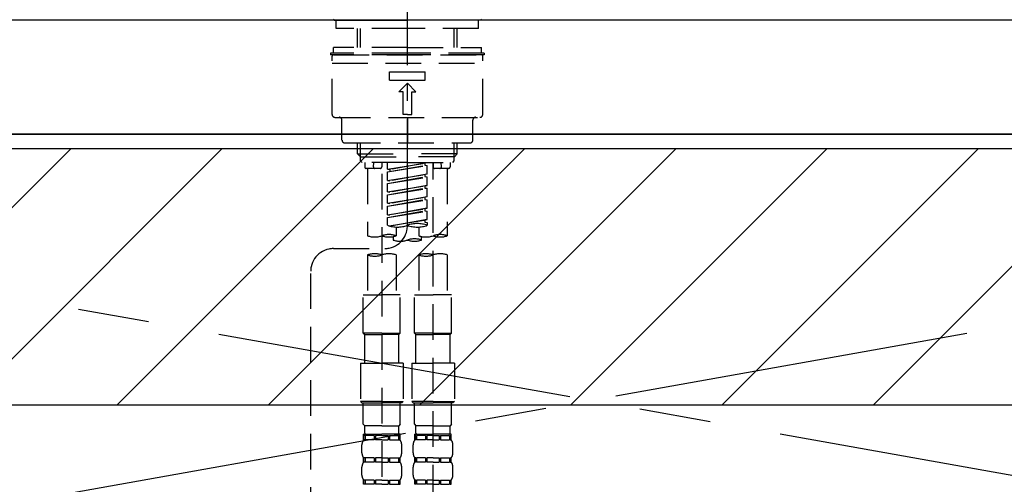
# Model space of a CAD drawing. Extents: x 83844 to 110317, y -13 to 8857.
# Drawn here: x 101594 to 101939, y 2761 to 2924 of the extents above; entities that cross this region are included whole.
import ezdxf

# ---------------------------------------------------------------- set-up
doc = ezdxf.new("R2010")
doc.units = 0
doc.header["$LTSCALE"] = 50
doc.header["$MEASUREMENT"] = 0
for name, pattern in [('CENTER', [2, 1.25, -0.25, 0.25, -0.25]), ('CENTER2', [1.125, 0.75, -0.125, 0.125, -0.125]), ('DASHED', [0.75, 0.5, -0.25]), ('HIDDEN', [0.375, 0.25, -0.125])]:
    doc.linetypes.add(name, pattern=pattern)
doc.layers.get('0').update_dxf_attribs({"linetype": 'CONTINUOUS'})
for name, color, linetype in [('120-キャビネット（外）', 7, 'CONTINUOUS'), ('123-扉向き', 231, 'CENTER'), ('126-甲板', 2, 'CONTINUOUS'), ('150-機器', 8, 'CONTINUOUS'), ('160-文字', 254, 'CONTINUOUS'), ('180-補助', 161, 'CONTINUOUS')]:
    doc.layers.add(name, color=color, linetype=linetype)
doc.styles.add('KH001', font='txt')
doc.dimstyles.new('KH1xx030', dxfattribs={"dimscale": 30, "dimtxt": 2, "dimasz": 0.6, "dimexe": 0.3, "dimexo": 1.2, "dimgap": 0.5, "dimtad": 3, "dimdec": 1, "dimdsep": 46, "dimlunit": 6, "dimtxsty": 'KH001', "dimblk": 'DOT', "dimcen": 1, "dimdle": 1, "dimclrd": 256, "dimclre": 256, "dimclrt": 256, "dimadec": 0, "dimazin": 0, "dimtfac": 1, "dimtdec": 1, "dimtix": 1, "dimtmove": 2, "dimatfit": 3, "dimldrblk": 'CLOSEDBLANK', "dimfxl": 1, "dimtolj": 1, "dimtzin": 0, "dimlwd": -1, "dimlwe": -1, "dimarcsym": 0})

# ---------------------------------------------------------------- blocks, each defined once
blk = doc.blocks.new('KHB800HL-10_S2')
at = {"layer": '150-機器', "color": 161, "linetype": 'HIDDEN', "ltscale": 4}
blk.add_line((401.5, 0), (-401.5, 0), dxfattribs=at)
blk = doc.blocks.new('F402_S')
at = {"layer": '150-機器', "color": 161, "linetype": 'CENTER2'}
blk.add_line((0, -72.08), (0, 259.91), dxfattribs=at)
at = {"layer": '150-機器', "color": 13, "linetype": 'Continuous'}
for p, q in [((-25.63, 0), (-25.93, 0.3)), ((-25.63, 0), (0, 0)), ((25.63, 0), (0, 0)), ((25.93, 0.3), (25.63, 0))]:
    blk.add_line(p, q, dxfattribs=at)
at = {"layer": '150-機器', "color": 13, "linetype": 'DASHED', "ltscale": 0.5}
for p, q in [((-24.93, -2.99), (-24.93, 0)), ((24.93, -2.99), (24.93, 0)), ((0, -2.99), (-24.93, -2.99)), ((-17.45, -9.63), (-17.45, -2.99)), ((-16.44, -9.63), (-16.44, -2.99)), ((24.93, -2.99), (0, -2.99)), ((16.44, -9.63), (16.44, -2.99)), ((17.45, -9.63), (17.45, -2.99)), ((0, -9.63), (-25.93, -9.63)), ((-25.93, -11.63), (-25.93, -9.63)), ((0, -9.63), (25.93, -9.63)), ((25.93, -11.63), (25.93, -9.63)), ((0, -11.63), (-26.93, -11.63)), ((-26.93, -11.63), (-26.93, -12.12)), ((0, -12.12), (-26.93, -12.12)), ((-26.43, -33.07), (-26.43, -12.62)), ((-25.93, -12.12), (25.93, -12.12)), ((26.93, -11.63), (0, -11.63)), ((26.93, -12.12), (0, -12.12)), ((26.43, -33.07), (26.43, -12.62)), ((26.93, -11.63), (26.93, -12.12)), ((-26.43, -15.12), (26.43, -15.12)), ((-6.23, -21.1), (-6.23, -18.11)), ((-6.23, -18.11), (6.23, -18.11)), ((6.23, -21.1), (6.23, -18.11)), ((-6.23, -21.1), (6.23, -21.1)), ((-2.99, -25.09), (0, -22.1)), ((2.99, -25.09), (0, -22.1)), ((-1.5, -25.09), (-2.99, -25.09)), ((-1.5, -33.07), (-1.5, -25.09)), ((1.5, -25.09), (2.99, -25.09)), ((1.5, -33.07), (1.5, -25.09)), ((-25.43, -34.07), (25.43, -34.07)), ((0, -33.07), (-1.5, -33.07)), ((0, -33.07), (1.5, -33.07)), ((0, -34.07), (0, -43.04)), ((-22.94, -42.05), (-22.94, -35.06)), ((22.94, -42.05), (22.94, -35.06)), ((-21.94, -43.04), (21.94, -43.04)), ((-17.45, -46.88), (-17.45, -43.04)), ((-16.44, -47.87), (-16.44, -43.04)), ((16.44, -47.87), (16.44, -43.04)), ((17.45, -46.88), (17.45, -43.04)), ((-17.45, -46.88), (0, -46.88)), ((-16.46, -47.87), (-17.45, -46.88)), ((-16.44, -47.89), (0, -47.89)), ((-16.41, -49.37), (-16.41, -47.87)), ((17.45, -46.88), (0, -46.88)), ((16.44, -47.89), (0, -47.89)), ((16.41, -49.37), (16.41, -47.87)), ((16.46, -47.87), (17.45, -46.88)), ((-15.91, -49.87), (-16.41, -49.37)), ((0, -49.87), (-15.96, -49.87)), ((-14.96, -49.87), (-14.96, -51.46)), ((-11.92, -51.42), (-11.79, -49.87)), ((-8.98, -49.87), (-8.98, -51.46)), ((-6.98, -52.23), (-6.98, -49.87)), ((-6.98, -52.23), (6.98, -49.98)), ((-6.98, -53.23), (6.13, -50.87)), ((-6.98, -53.23), (6.98, -50.98)), ((6.98, -49.98), (-6.13, -52.34)), ((0, -49.87), (15.91, -49.87)), ((6.13, -50.13), (6.13, -50.87)), ((6.13, -50.87), (6.98, -50.98)), ((6.13, -50.87), (6.98, -50.98)), ((6.13, -50.87), (6.98, -50.98)), ((6.98, -53.97), (6.98, -50.98)), ((6.98, -53.97), (6.98, -50.98)), ((8.98, -49.87), (8.98, -51.46)), ((8.98, -168.36), (8.98, -49.87)), ((11.92, -51.42), (11.79, -49.87)), ((14.96, -49.87), (14.96, -51.46)), ((15.91, -49.87), (16.41, -49.37)), ((-9.47, -51.96), (-14.46, -51.96)), ((-13.96, -51.96), (-13.96, -75.59)), ((-8.98, -53.83), (-8.98, -168.99)), ((-6.98, -52.23), (-6.13, -52.34)), ((-6.98, -56.22), (-6.98, -53.23)), ((-6.98, -56.22), (6.98, -53.97)), ((-6.98, -57.22), (6.13, -54.86)), ((-6.98, -57.22), (6.98, -54.96)), ((-6.13, -52.34), (-6.13, -53.08)), ((6.98, -53.97), (-6.13, -56.32)), ((6.13, -54.12), (6.13, -54.86)), ((6.13, -54.12), (6.13, -54.86)), ((6.13, -54.86), (6.98, -54.96)), ((6.13, -54.86), (6.98, -54.96)), ((6.98, -57.96), (6.98, -54.96)), ((6.98, -57.96), (6.98, -54.96)), ((14.46, -51.96), (9.47, -51.96)), ((13.96, -51.96), (13.96, -75.59)), ((-6.98, -56.22), (-6.13, -56.32)), ((-6.98, -60.21), (-6.98, -57.22)), ((-6.98, -60.21), (6.98, -57.96)), ((6.98, -57.96), (-6.13, -60.31)), ((6.13, -58.09), (6.13, -58.85)), ((6.13, -58.11), (6.13, -58.85)), ((6.13, -58.11), (6.13, -58.85)), ((6.18, -58.09), (6.98, -57.96)), ((-6.98, -61.21), (6.13, -58.85)), ((-6.98, -61.21), (6.98, -58.95)), ((-6.98, -60.21), (-6.13, -60.31)), ((-6.98, -64.2), (-6.98, -61.21)), ((-6.98, -64.2), (6.98, -61.95)), ((6.98, -61.95), (-6.13, -64.3)), ((6.13, -58.85), (6.98, -58.95)), ((6.13, -58.85), (6.98, -58.95)), ((6.13, -58.85), (6.98, -58.95)), ((6.13, -62.1), (6.13, -62.84)), ((6.13, -62.1), (6.13, -62.84)), ((6.98, -61.95), (6.98, -58.95)), ((6.98, -61.95), (6.98, -58.95)), ((-6.98, -65.2), (6.13, -62.84)), ((-6.98, -65.2), (6.98, -62.94)), ((-6.98, -64.2), (-6.13, -64.3)), ((-6.98, -68.19), (-6.98, -65.2)), ((6.13, -62.84), (6.98, -62.94)), ((6.13, -62.84), (6.98, -62.94)), ((6.98, -65.94), (6.98, -62.94)), ((6.98, -65.94), (6.98, -62.94)), ((-6.98, -68.19), (6.98, -65.94)), ((-6.98, -69.18), (6.13, -66.83)), ((-6.98, -69.18), (6.98, -66.93)), ((-6.98, -68.19), (-6.13, -68.29)), ((6.98, -65.94), (-6.13, -68.29)), ((6.13, -66.07), (6.13, -66.83)), ((6.13, -66.09), (6.13, -66.83)), ((6.13, -66.09), (6.13, -66.83)), ((6.13, -66.83), (6.98, -66.93)), ((6.13, -66.83), (6.98, -66.93)), ((6.18, -66.06), (6.98, -65.94)), ((6.98, -69.92), (6.98, -66.93)), ((6.98, -69.92), (6.98, -66.93)), ((-6.98, -71.92), (-6.98, -69.18)), ((-6.45, -72.09), (6.98, -69.92)), ((6.98, -69.92), (-5.89, -72.24)), ((-3.99, -72.51), (-3.99, -75.59)), ((3.99, -72.51), (3.99, -75.59)), ((6.13, -70.06), (6.13, -70.82)), ((6.13, -70.08), (6.13, -70.82)), ((6.13, -70.08), (6.13, -70.82)), ((6.13, -70.82), (6.98, -70.92)), ((6.13, -70.82), (6.98, -70.92)), ((6.18, -70.05), (6.98, -69.92)), ((6.98, -70.92), (6.98, -71.92)), ((-4.99, -75.86), (-4.99, -77.09)), ((4.99, -77.09), (4.99, -75.86)), ((-25.94, -80.08), (-7.97, -80.06)), ((-13.96, -82.3), (-13.96, -96.27)), ((-3.99, -82.3), (-3.99, -96.27)), ((3.99, -82.3), (3.99, -96.27)), ((13.96, -82.3), (13.96, -96.27)), ((-33.91, -326.25), (-33.91, -88.06)), ((-15.46, -109.74), (-15.46, -96.27)), ((-15.46, -96.27), (-8.98, -96.27)), ((-2.49, -96.27), (-8.98, -96.27)), ((-2.49, -109.74), (-2.49, -96.27)), ((2.49, -109.74), (2.49, -96.27)), ((2.49, -96.27), (8.98, -96.27)), ((15.46, -96.27), (8.98, -96.27)), ((15.46, -109.74), (15.46, -96.27)), ((-8.98, -109.74), (-15.46, -109.74)), ((-15.46, -109.74), (-14.96, -110.24)), ((-14.96, -110.24), (-8.98, -110.24)), ((-14.96, -120.21), (-14.96, -110.24)), ((-8.98, -109.74), (-2.49, -109.74)), ((-2.99, -110.24), (-8.98, -110.24)), ((-2.49, -109.74), (-2.99, -110.24)), ((-2.99, -120.21), (-2.99, -110.24)), ((8.98, -109.74), (2.49, -109.74)), ((2.49, -109.74), (2.99, -110.24)), ((2.99, -110.24), (8.98, -110.24)), ((2.99, -120.21), (2.99, -110.24)), ((8.98, -109.74), (15.46, -109.74)), ((14.96, -110.24), (8.98, -110.24)), ((15.46, -109.74), (14.96, -110.24)), ((14.96, -120.21), (14.96, -110.24)), ((-16.46, -120.21), (-8.98, -120.21)), ((-16.46, -120.21), (-16.46, -133.67)), ((-1.5, -120.21), (-8.98, -120.21)), ((-1.5, -120.21), (-1.5, -133.67)), ((1.5, -120.21), (8.98, -120.21)), ((1.5, -120.21), (1.5, -133.67)), ((16.46, -120.21), (8.98, -120.21)), ((16.46, -120.21), (16.46, -133.67)), ((-8.98, -133.67), (-16.46, -133.67)), ((-16.46, -133.67), (-15.96, -134.17)), ((-15.96, -134.17), (-8.98, -134.17)), ((-15.46, -141.65), (-15.46, -134.17)), ((-8.98, -133.67), (-1.5, -133.67)), ((-1.99, -134.17), (-8.98, -134.17)), ((-2.49, -141.65), (-2.49, -134.17)), ((-1.5, -133.67), (-1.99, -134.17)), ((8.98, -133.67), (1.5, -133.67)), ((1.5, -133.67), (1.99, -134.17)), ((1.99, -134.17), (8.98, -134.17)), ((2.49, -141.65), (2.49, -134.17)), ((8.98, -133.67), (16.46, -133.67)), ((15.96, -134.17), (8.98, -134.17)), ((15.46, -141.65), (15.46, -134.17)), ((16.46, -133.67), (15.96, -134.17)), ((-15.46, -141.65), (-14.96, -142.15)), ((-14.96, -144.74), (-14.96, -142.15)), ((-8.98, -142.15), (-14.96, -142.15)), ((-8.98, -142.15), (-2.99, -142.15)), ((-2.49, -141.65), (-2.99, -142.15)), ((-2.99, -144.74), (-2.99, -142.15)), ((2.49, -141.65), (2.99, -142.15)), ((2.99, -144.74), (2.99, -142.15)), ((8.98, -142.15), (2.99, -142.15)), ((8.98, -142.15), (14.96, -142.15)), ((15.46, -141.65), (14.96, -142.15)), ((14.96, -144.74), (14.96, -142.15)), ((-15.46, -145.14), (-8.98, -145.14)), ((-15.36, -147.14), (-15.36, -145.14)), ((-15.36, -145.14), (-8.98, -145.14)), ((-14.96, -145.64), (-15.36, -145.64)), ((-14.96, -147.14), (-15.36, -147.14)), ((-14.96, -145.64), (-14.96, -147.14)), ((-14.86, -145.14), (-8.98, -145.14)), ((-14.86, -145.14), (-8.98, -145.14)), ((-11.65, -145.64), (-14.77, -145.64)), ((-14.77, -145.64), (-14.77, -147.14)), ((-11.65, -147.14), (-14.77, -147.14)), ((-11.65, -145.64), (-11.65, -147.14)), ((-8.98, -145.64), (-11.19, -145.64)), ((-11.19, -145.64), (-11.19, -147.14)), ((-8.98, -147.14), (-11.19, -147.14)), ((-2.59, -145.14), (-8.98, -145.14)), ((-8.98, -145.64), (-6.77, -145.64)), ((-8.98, -147.14), (-6.77, -147.14)), ((-6.77, -145.64), (-6.77, -147.14)), ((-6.3, -145.64), (-3.18, -145.64)), ((-6.3, -145.64), (-6.3, -147.14)), ((-6.3, -147.14), (-3.18, -147.14)), ((-3.18, -145.64), (-3.18, -147.14)), ((-2.99, -145.64), (-2.59, -145.64)), ((-2.99, -145.64), (-2.99, -147.14)), ((-2.99, -147.14), (-2.59, -147.14)), ((-2.59, -147.14), (-2.59, -145.14)), ((2.49, -145.14), (8.98, -145.14)), ((2.59, -147.14), (2.59, -145.14)), ((2.59, -145.14), (8.98, -145.14)), ((2.99, -145.64), (2.59, -145.64)), ((2.99, -147.14), (2.59, -147.14)), ((2.99, -145.64), (2.99, -147.14)), ((3.09, -145.14), (8.98, -145.14)), ((3.09, -145.14), (8.98, -145.14)), ((6.3, -145.64), (3.18, -145.64)), ((3.18, -145.64), (3.18, -147.14)), ((6.3, -147.14), (3.18, -147.14)), ((6.3, -145.64), (6.3, -147.14)), ((8.98, -145.64), (6.77, -145.64)), ((6.77, -145.64), (6.77, -147.14)), ((8.98, -147.14), (6.77, -147.14)), ((15.36, -145.14), (8.98, -145.14)), ((8.98, -145.64), (11.19, -145.64)), ((8.98, -147.14), (11.19, -147.14)), ((11.19, -145.64), (11.19, -147.14)), ((11.65, -145.64), (14.77, -145.64)), ((11.65, -145.64), (11.65, -147.14)), ((11.65, -147.14), (14.77, -147.14)), ((14.77, -145.64), (14.77, -147.14)), ((14.96, -145.64), (15.36, -145.64)), ((14.96, -145.64), (14.96, -147.14)), ((14.96, -147.14), (15.36, -147.14)), ((15.36, -147.14), (15.36, -145.14)), ((-15.96, -151.68), (-15.96, -148.88)), ((-1.99, -151.68), (-1.99, -148.88)), ((1.99, -151.68), (1.99, -148.88)), ((15.96, -151.68), (15.96, -148.88)), ((-15.36, -154.92), (-15.36, -153.42)), ((-14.96, -153.42), (-15.36, -153.42)), ((-14.96, -154.92), (-15.36, -154.92)), ((-14.96, -153.42), (-14.96, -154.92)), ((-14.77, -153.42), (-14.77, -154.92)), ((-11.65, -153.42), (-14.77, -153.42)), ((-11.65, -154.92), (-14.77, -154.92)), ((-11.65, -153.42), (-11.65, -154.92)), ((-11.19, -153.42), (-11.19, -154.92)), ((-8.98, -153.42), (-11.19, -153.42)), ((-8.98, -154.92), (-11.19, -154.92)), ((-8.98, -153.42), (-6.77, -153.42)), ((-8.98, -154.92), (-6.77, -154.92)), ((-6.77, -153.42), (-6.77, -154.92)), ((-6.3, -153.42), (-6.3, -154.92)), ((-6.3, -153.42), (-3.18, -153.42)), ((-6.3, -154.92), (-3.18, -154.92)), ((-3.18, -153.42), (-3.18, -154.92)), ((-2.99, -153.42), (-2.99, -154.92)), ((-2.99, -153.42), (-2.59, -153.42)), ((-2.99, -154.92), (-2.59, -154.92)), ((-2.59, -154.92), (-2.59, -153.42)), ((2.59, -154.92), (2.59, -153.42)), ((2.99, -153.42), (2.59, -153.42)), ((2.99, -154.92), (2.59, -154.92)), ((2.99, -153.42), (2.99, -154.92)), ((3.18, -153.42), (3.18, -154.92)), ((6.3, -153.42), (3.18, -153.42)), ((6.3, -154.92), (3.18, -154.92)), ((6.3, -153.42), (6.3, -154.92)), ((6.77, -153.42), (6.77, -154.92)), ((8.98, -153.42), (6.77, -153.42)), ((8.98, -154.92), (6.77, -154.92)), ((8.98, -153.42), (11.19, -153.42)), ((8.98, -154.92), (11.19, -154.92)), ((11.19, -153.42), (11.19, -154.92)), ((11.65, -153.42), (11.65, -154.92)), ((11.65, -153.42), (14.77, -153.42)), ((11.65, -154.92), (14.77, -154.92)), ((14.77, -153.42), (14.77, -154.92)), ((14.96, -153.42), (14.96, -154.92)), ((14.96, -153.42), (15.36, -153.42)), ((14.96, -154.92), (15.36, -154.92)), ((15.36, -154.92), (15.36, -153.42)), ((-15.96, -159.46), (-15.96, -156.66)), ((-1.99, -159.46), (-1.99, -156.66)), ((1.99, -159.46), (1.99, -156.66)), ((15.96, -159.46), (15.96, -156.66)), ((-15.36, -162.7), (-15.36, -161.2)), ((-14.96, -161.2), (-15.36, -161.2)), ((-14.96, -161.2), (-14.96, -162.7)), ((-14.77, -161.2), (-14.77, -162.7)), ((-11.65, -161.2), (-14.77, -161.2)), ((-11.65, -161.2), (-11.65, -162.7)), ((-11.19, -161.2), (-11.19, -162.7)), ((-8.98, -161.2), (-11.19, -161.2)), ((-8.98, -161.2), (-6.77, -161.2)), ((-6.77, -161.2), (-6.77, -162.7)), ((-6.3, -161.2), (-6.3, -162.7)), ((-6.3, -161.2), (-3.18, -161.2)), ((-3.18, -161.2), (-3.18, -162.7)), ((-2.99, -161.2), (-2.99, -162.7)), ((-2.99, -161.2), (-2.59, -161.2)), ((-2.59, -162.7), (-2.59, -161.2)), ((2.59, -162.7), (2.59, -161.2)), ((2.99, -161.2), (2.59, -161.2)), ((2.99, -161.2), (2.99, -162.7)), ((3.18, -161.2), (3.18, -162.7)), ((6.3, -161.2), (3.18, -161.2)), ((6.3, -161.2), (6.3, -162.7)), ((6.77, -161.2), (6.77, -162.7)), ((8.98, -161.2), (6.77, -161.2)), ((8.98, -161.2), (11.19, -161.2)), ((11.19, -161.2), (11.19, -162.7)), ((11.65, -161.2), (11.65, -162.7)), ((11.65, -161.2), (14.77, -161.2)), ((14.77, -161.2), (14.77, -162.7)), ((14.96, -161.2), (14.96, -162.7)), ((14.96, -161.2), (15.36, -161.2)), ((15.36, -162.7), (15.36, -161.2)), ((-14.96, -162.7), (-15.36, -162.7)), ((-11.65, -162.7), (-14.77, -162.7)), ((-8.98, -162.7), (-11.19, -162.7)), ((-8.98, -162.7), (-6.77, -162.7)), ((-6.3, -162.7), (-3.18, -162.7)), ((-2.99, -162.7), (-2.59, -162.7)), ((2.99, -162.7), (2.59, -162.7)), ((6.3, -162.7), (3.18, -162.7)), ((8.98, -162.7), (6.77, -162.7)), ((8.98, -162.7), (11.19, -162.7)), ((11.65, -162.7), (14.77, -162.7)), ((14.96, -162.7), (15.36, -162.7))]:
    blk.add_line(p, q, dxfattribs=at)
for centre, radius, start, end in [((-25.93, -12.62), 0.499, 90, 180), ((25.93, -12.62), 0.499, 0, 90), ((-25.43, -33.07), 0.997, 180, 270), ((-23.94, -35.06), 0.997, 0, 90), ((23.94, -35.06), 0.997, 90, 180), ((25.43, -33.07), 0.997, 270, 0), ((-21.94, -42.05), 0.997, 180, 270), ((21.94, -42.05), 0.997, 270, 0), ((-14.46, -51.46), 0.499, 180, 270), ((-11.42, -51.46), 0.499, 175.0337, 270), ((-9.47, -51.46), 0.499, 270, 0), ((9.47, -51.46), 0.499, 180, 270), ((11.42, -51.46), 0.499, 270, 4.9663), ((14.46, -51.46), 0.499, 270, 0), ((-7.98, -72.08), 7.98, 270.0651, 0), ((-3.49, -62.05), 10.47, 250.5288, 289.4712), ((3.49, -81.79), 10.47, 70.5288, 109.4712), ((3.49, -62.05), 10.47, 250.5288, 289.4712), ((-11.47, -68.53), 7.48, 250.5288, 289.4712), ((-6.48, -82.64), 7.48, 70.5288, 109.4712), ((-6.48, -68.53), 7.48, 250.5288, 289.4712), ((6.48, -68.53), 7.48, 250.5288, 289.4712), ((11.47, -82.64), 7.48, 70.5288, 109.4712), ((11.47, -68.53), 7.48, 250.5288, 289.4712), ((-2.49, -70.03), 7.48, 250.5288, 289.4712), ((2.49, -84.14), 7.48, 70.5288, 109.4712), ((2.49, -70.03), 7.48, 250.5288, 289.4712), ((-25.93, -88.06), 7.98, 90.0651, 180), ((-11.47, -89.35), 7.48, 70.5288, 109.4712), ((-11.47, -75.25), 7.48, 250.5288, 289.4712), ((-6.48, -89.35), 7.48, 70.5288, 109.4712), ((6.48, -89.35), 7.48, 70.5288, 109.4712), ((6.48, -75.25), 7.48, 250.5288, 289.4712), ((11.47, -89.35), 7.48, 70.5288, 109.4712), ((-14.56, -144.74), 0.399, 180, 270), ((-3.39, -144.74), 0.399, 270, 0), ((3.39, -144.74), 0.399, 180, 270), ((14.56, -144.74), 0.399, 270, 0), ((-13.11, -148.88), 2.84, 142.1507, 180), ((-4.84, -148.88), 2.84, 0, 37.8493), ((4.84, -148.88), 2.84, 142.1507, 180), ((13.11, -148.88), 2.84, 0, 37.8493), ((-13.11, -151.68), 2.84, 180, 217.8493), ((-4.84, -151.68), 2.84, 322.1507, 0), ((4.84, -151.68), 2.84, 180, 217.8493), ((13.11, -151.68), 2.84, 322.1507, 0), ((-13.11, -156.66), 2.84, 142.1507, 180), ((-4.84, -156.66), 2.84, 0, 37.8493), ((4.84, -156.66), 2.84, 142.1507, 180), ((13.11, -156.66), 2.84, 0, 37.8493), ((-13.11, -159.46), 2.84, 180, 217.8493), ((-4.84, -159.46), 2.84, 322.1507, 0), ((4.84, -159.46), 2.84, 180, 217.8493), ((13.11, -159.46), 2.84, 322.1507, 0)]:
    blk.add_arc(centre, radius, start, end, dxfattribs=at)
blk = doc.blocks.new('_ClosedBlank')
at = {"color": 0, "linetype": 'ByBlock', "lineweight": -2}
for p, q in [((-1, 0.167), (0, 0)), ((-1, 0.167), (-1, -0.167)), ((0, 0), (-1, -0.167))]:
    blk.add_line(p, q, dxfattribs=at)
blk = doc.blocks.new('_Dot')
at = {"color": 0, "linetype": 'ByBlock', "lineweight": -2}
blk.add_line((-0.5, 0), (-1, 0), dxfattribs=at)
at = {"color": 0, "linetype": 'ByBlock', "const_width": 0.5}
blk.add_lwpolyline([(-0.25, 0, 1), (0.25, 0, 1)], format="xyb", close=True, dxfattribs=at)

msp = doc.modelspace()

# ---------------------------------------------------------------- hatches: boundary and pattern name
at = {"layer": '180-補助'}
h = msp.add_hatch(dxfattribs=at)
h.set_pattern_fill('ANSI31', color=13, scale=300, style=0)
h.set_pattern_definition([(45, (-142590.97, 17476.63), (-26.5165043, 26.5165043), [])])
h.paths.add_polyline_path([(99601.16, 2878.73), (102339.16, 2878.73), (102339.16, 2788.73), (99601.16, 2788.73)])

# ---------------------------------------------------------------- linework, layer by layer
at = {"layer": '120-キャビネット（外）', "color": 6}
msp.add_lwpolyline([(102320.16, 2883.73), (101270.16, 2883.73), (101270.16, 2163.73), (102320.16, 2163.73)], close=True, dxfattribs=at)
at = {"layer": '123-扉向き', "ltscale": 2}
for p, q in [((102320.16, 2884.03), (101270.16, 2697.03)), ((101270.16, 2883.73), (102320.16, 2697.03))]:
    msp.add_line(p, q, dxfattribs=at)
at = {"layer": '126-甲板'}
msp.add_lwpolyline([(102342.16, 2923.73), (99604.16, 2923.73), (99604.16, 2883.73), (102342.16, 2883.73)], close=True, dxfattribs=at)
at = {"layer": '180-補助', "color": 13}
msp.add_lwpolyline([(99601.16, 2878.73), (102339.16, 2878.73), (102339.16, 2788.73), (99601.16, 2788.73)], close=True, dxfattribs=at)

# ---------------------------------------------------------------- block references
at = {"layer": '150-機器'}
for name in ['F402_S', 'KHB800HL-10_S2']:
    msp.add_blockref(name, (101730.15, 2923.73), dxfattribs=at)

# ---------------------------------------------------------------- leaders
at = {"layer": '160-文字', "annotation_type": 0, "has_hookline": 1, "hookline_direction": 0, "text_width": 1397.06}
msp.add_leader([(100287.09, 2762.18), (100709.89, 3506.29), (100727.89, 3506.29)], dimstyle='KH1xx030', override={"dimgap": 0.5, "dimtad": 1}, dxfattribs=at)

doc.saveas('drawing.dxf')
